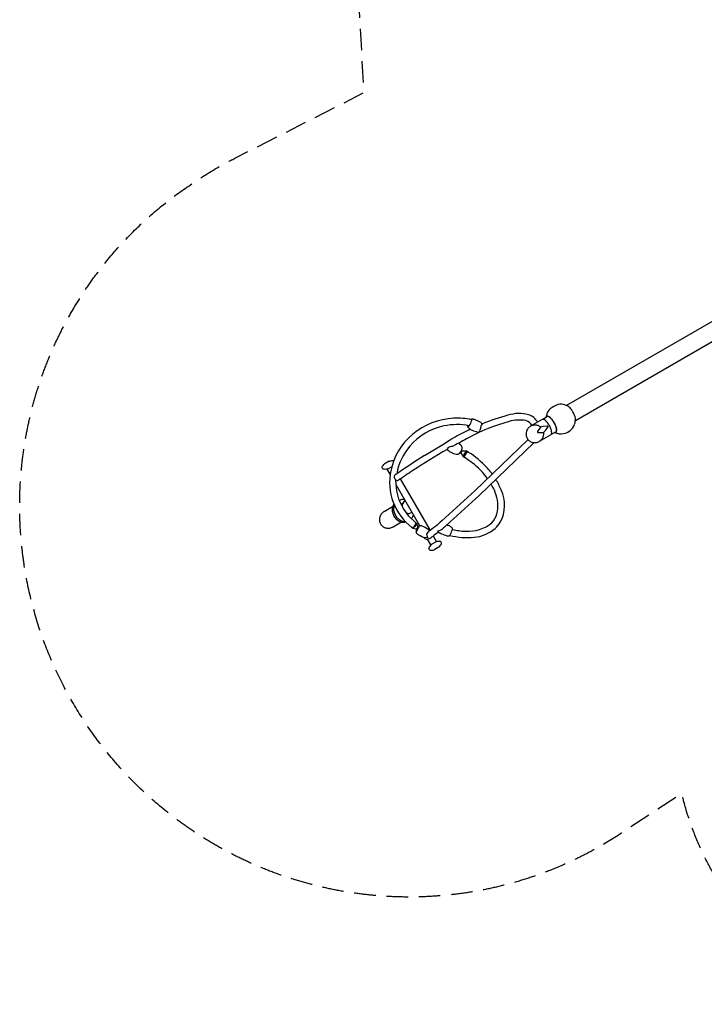
# Model space of a CAD drawing. Units: millimetres. Extents: x -4926 to 4912, y -4804 to 5388.
# Drawn here: x -4926 to -894, y -4804 to 993 of the extents above; entities that cross this region are included whole.
import ezdxf

# ---------------------------------------------------------------- set-up
doc = ezdxf.new("R2010")
doc.units = ezdxf.units.MM
doc.header["$LTSCALE"] = 20
doc.linetypes.add('HIDDEN', pattern=[9.525, 6.35, -3.175])
doc.layers.add('2d', color=230, linetype='Continuous')
doc.layers.add('EN-Safetyzone', color=93, linetype='HIDDEN')

msp = doc.modelspace()

# ---------------------------------------------------------------- linework, layer by layer
at = {"layer": '2d'}
for points in [[(-1653.5, -1366.8), (626.2, -50.6)], [(-562.2, -619.4), (-1705.2, -1279.2)], [(-2238.8, -1432.5), (-2228.4, -1435.4), (-2219.7, -1435), (-2215.7, -1430.2), (-2213.7, -1422.4), (-2211.4, -1411.8), (-2208.2, -1397.2), (-2204.9, -1392), (-2201.1, -1387.3)], [(-1849.1, -1361.6), (-1918, -1401.3)], [(-1817, -1343.8), (-1846, -1360.5)], [(-1814.8, -1401.2), (-1816.9, -1400.2), (-1820, -1400.1), (-1844, -1402.7), (-1859.6, -1405.6), (-1875.9, -1432.4), (-1876.9, -1434.8), (-1876.5, -1436.8), (-1874.9, -1438.1), (-1872.4, -1438.5)], [(-1872.4, -1438.5), (-1841, -1437.8), (-1830.7, -1425.8)], [(-1830.7, -1425.8), (-1816.4, -1406.2), (-1815, -1403.5), (-1814.8, -1401.2)], [(-1795.2, -1448.5), (-1765.4, -1431.3)], [(-1797.6, -1450.8), (-1866.5, -1490.5)], [(-2328.6, -1556.1), (-2316.9, -1577.7)], [(-2321.6, -1544.9), (-2297, -1545.9)], [(-2296.9, -1545.5), (-2316.9, -1577.7)], [(-2290.1, -1549.8), (-2310.1, -1581.9)], [(-2751.1, -1607.2), (-2773.8, -1619.5)], [(-2744.2, -1683.9), (-2762.3, -1652.7)], [(-2734.9, -1639), (-2756.8, -1650.9)], [(-2705.1, -1675.8), (-2703.5, -1678.7)], [(-2589.3, -1972), (-2592.9, -1969.2), (-2633.8, -1930.6), (-2666.8, -1885.6), (-2690.9, -1835.5), (-2705.4, -1781.9), (-2710.5, -1718)], [(-2684.7, -1711.2), (-2595.4, -1865.9)], [(-2569.4, -1986.7), (-2708.2, -1746.3)], [(-2667.9, -1853.2), (-2679.2, -1859.7)], [(-2666.1, -1850.4), (-2655.7, -1836.6)], [(-2779.1, -1902.2), (-2729.8, -1873.8)], [(-2612.8, -1910.8), (-2627.1, -1913.4)], [(-2595.4, -1865.9), (-2509.7, -2014.3)], [(-2726.6, -1993.1), (-2677.3, -1964.7)], [(-2632.8, -1914.1), (-2642, -1919.4)], [(-2617.7, -1997.1), (-2614.2, -1999.9)], [(-2611.3, -2001.3), (-2614.2, -1999.9)], [(-2611.3, -2001.3), (-2590.5, -2004.4), (-2589.8, -2004.5)], [(-2589.3, -1972), (-2581.7, -1993.7)], [(-2509.9, -2014.4), (-2516.4, -2010.2)], [(-2464.3, -2020.7), (-2464.1, -2017.4)], [(-2523, -2058.2), (-2539.8, -2056.6)], [(-2504.1, -2099.9), (-2523.8, -2065.8)], [(-2477, -2082.9), (-2499.3, -2095.8)], [(-2490.7, -2047.1), (-2471.2, -2080.9)], [(-2459.1, -2113.8), (-2481.5, -2126.7)]]:
    msp.add_lwpolyline(points, dxfattribs=at)
for points in [[(-1705.2, -1279.2, 0.000544), (-1705.3, -1279.2, 0.214919)], [(-1667.9, -1316.8, 0.037656), (-1680.4, -1298.5, 0.039868), (-1689.5, -1288.9, 0.093505)], [(-1653.8, -1352.7, 0.05017), (-1658.3, -1336.7, 0.037656), (-1667.9, -1316.8, 0.037656)], [(-1807, -1396.7, 0.037656), (-1818.9, -1379.3, 0.05017), (-1830, -1368, 0.093505), (-1842.6, -1360.9, 0.214919), (-1849.1, -1361.6, 0.214919)], [(-1822, -1343.4, 0.214919), (-1826, -1348.9, 0.000544), (-1826, -1349, 0.05017)], [(-1821.1, -1344.9, 0.133983), (-1824.1, -1347.9, 0.093505)], [(-1775.7, -1437.3, 0.005809), (-1774.8, -1437.6, 0.214919), (-1768, -1436.9, 0.214919), (-1764, -1431.4, 0.093505), (-1763.8, -1416.2, 0.05017), (-1768.3, -1400.2, 0.037656), (-1777.9, -1380.3, 0.037656), (-1790.3, -1362, 0.05017), (-1802, -1350.1, 0.093505), (-1815.2, -1342.7, 0.214919), (-1822, -1343.4, 0.214919)], [(-1774.1, -1436.4, 0.170489), (-1768.9, -1435.4, 0.214919), (-1765, -1430, 0.093505), (-1764.8, -1415.4, 0.05017), (-1769.1, -1399.9, 0.037656), (-1778.4, -1380.6, 0.037656), (-1790.5, -1362.9, 0.05017), (-1801.7, -1351.4, 0.093505), (-1814.5, -1344.2, 0.214919), (-1821.1, -1344.9, 0.214919)], [(-1859, -1405.5, 0.006965), (-1860.1, -1404.7, 0.099135), (-1878.4, -1395.8, 0.097828), (-1898.6, -1394.7, 0.096923), (-1918, -1401.3, 0.096923), (-1933.4, -1414.8, 0.097828), (-1942.6, -1432.9, 0.099135), (-1944, -1453.1, 0.10008), (-1937.6, -1472.1, 0.10008), (-1924.4, -1487.2, 0.099135), (-1906.1, -1496, 0.097828), (-1885.9, -1497.2, 0.096923), (-1866.5, -1490.5, 0.096923)], [(-1866.5, -1490.5, 0.096923), (-1851.1, -1477.1, 0.097828), (-1841.9, -1458.9, 0.099135), (-1840.5, -1438.7, 0.006965), (-1840.7, -1437.3, 0.10008)], [(-1797.6, -1450.8, 0.214919), (-1793.8, -1445.5, 0.093505), (-1793.6, -1431, 0.05017), (-1797.9, -1415.8, 0.037656), (-1807, -1396.7, 0.037656)], [(-1932.2, -1479.8), (-2245.6, -1780.3), (-2439.7, -1957.1, -0.033595), (-2519.4, -2021.2)], [(-1895.8, -1497.6), (-2219.7, -1808), (-2414.1, -1985.1, -0.006062), (-2436.1, -2004)], [(-2756.8, -1650.9, -0.01092), (-2760.6, -1652.2, -0.059964), (-2773.4, -1654.7, -0.101487), (-2785.3, -1653.1, -0.187517), (-2790.4, -1648.8, -0.187517), (-2791.2, -1642.2, -0.101487), (-2786.1, -1631.4, -0.059964), (-2777, -1622, -0.01092), (-2773.8, -1619.5, -0.046335)], [(-2751.1, -1607.2, -0.01092), (-2747.4, -1605.9, -0.059964), (-2734.5, -1603.4, -0.091691), (-2723.7, -1604.6, -0.187517)], [(-2657.9, -1833.5, 0.067234), (-2672, -1832.2, 0.120214), (-2690, -1837.3, 0.122446)], [(-2779.1, -1902.2, 0.092555), (-2795.8, -1916.6, 0.095831), (-2805.8, -1935.4, 0.10086), (-2807.8, -1956.4, 0.104728), (-2801.5, -1975.8, 0.104728), (-2787.9, -1990.9, 0.10086), (-2768.7, -1999.7, 0.095831), (-2747.4, -2000.5, 0.092555), (-2726.6, -1993.1, 0.092555)], [(-2779.1, -1902.2, 0.000091), (-2779.1, -1902.2, 0.092555)], [(-2722.3, -1859.3, 0.024072), (-2724.5, -1862.5, 0.105402), (-2732.1, -1883.2, 0.087801), (-2731.3, -1906.1, 0.078429), (-2722.1, -1929.9, 0.078429), (-2706, -1949.8, 0.087801), (-2686.7, -1961.9, 0.105402), (-2664.9, -1965.7, 0.068073), (-2654.3, -1963.9, 0.122446)], [(-2720, -1864.8, 0.067102), (-2723.8, -1878.5, 0.087801), (-2723, -1901.3, 0.078429), (-2713.8, -1925.1, 0.078429), (-2697.8, -1945, 0.087801), (-2678.4, -1957.1, 0.103383), (-2657.1, -1961, 0.122446)], [(-2619.6, -1944, 0.071193), (-2612.4, -1935.4, 0.067234), (-2606.5, -1922.5, 0.087801)], [(-2589.5, -2019.1, 0.001699), (-2590.1, -2020.5, 0.018112), (-2592.5, -2026.3, 0.378333), (-2592.3, -2026.6, 0.378333), (-2592, -2026.6, 0.018112), (-2588.7, -2021.2, 0.007553), (-2585.5, -2015.5, 0.005347), (-2581.3, -2007.3, 0.005347), (-2577.2, -1999, 0.007553), (-2574.5, -1993.1, 0.018112), (-2572.1, -1987.3, 0.378333), (-2572.2, -1986.9, 0.378333)], [(-2589.8, -2004.5, 0.270541), (-2589.3, -2004.6, 0.071175), (-2587.7, -2003.6, 0.0333), (-2586.3, -2002.2, 0.024144), (-2584.5, -2000, 0.024144), (-2582.9, -1997.7, 0.0333), (-2582, -1995.9, 0.071175), (-2581.5, -1994.1, 0.270541), (-2581.7, -1993.7, 0.270541)], [(-2572.2, -1986.9, 0.378333), (-2572.6, -1987, 0.009574), (-2574.4, -1989.8, 0.007553)], [(-2516.4, -2010.2), (-2541.9, -1995.2), (-2560.6, -1987.8, 0.097562), (-2572.2, -1986.9, 1.286332)], [(-2460, -2023.5, -0.008845), (-2493.6, -2049.3)], [(-2443.3, -2084.1, 0.187517), (-2448.5, -2079.9, 0.101487), (-2460.5, -2078.7, 0.059964), (-2473.2, -2081.5, 0.01092), (-2477, -2082.9, 0.046335)], [(-2459.1, -2113.8, 0.01092), (-2456, -2111.3, 0.059964), (-2447.2, -2101.7, 0.101487), (-2442.3, -2090.7, 0.187517), (-2443.3, -2084.1, 0.187517)], [(-2499.3, -2095.8, 0.01092), (-2502.4, -2098.4, 0.059964), (-2511.2, -2108, 0.101487), (-2516.1, -2119, 0.187517), (-2515.1, -2125.6, 0.187517), (-2509.9, -2129.7, 0.101487), (-2498, -2131, 0.059964), (-2485.2, -2128.1, 0.01092), (-2481.5, -2126.7, 0.046335)]]:
    msp.add_lwpolyline(points, format="xyb", dxfattribs=at)
for centre, radius, start, end in [((-1689.2, -1450.2), 189.4, 110.73652, 126.46484), ((-1739.7, -1355.4), 84, 73.15007, 101.42629), ((-1680.1, -1203.3), 79.8, 243.83984, 252.17772), ((-1985.3, -1539.5), 213.6, 74.97022, 107.89924), ((-1578.6, -1393.5), 251.4, 164.66637, 169.79654), ((-1751.2, -1352.1), 74.1, 133.0532, 160.30623), ((-1715.6, -1313.6), 36, 43.4401, 72.17772), ((-2349.6, -1761.9), 408.8, 92.94854, 129.81758), ((-2350.6, -1753.6), 362.4, 78.58653, 102.26553), ((-2350.2, -1745.7), 392.6, 77.34382, 92.98656), ((-1746.5, -2462.3), 1129.3, 105.29134, 118.36765), ((-2336.6, -1352.8), 73.5, 321.86409, 348.86842), ((-2263.7, -1377.9), 17.8, 110.53267, 111.93909), ((-2262.3, -1381.6), 21.7, 101.34211, 110.53267), ((-2268.8, -1382.4), 20.6, 76.95416, 87.45936), ((-2260.8, -1389.1), 29.3, 86.85725, 101.34211), ((-2266.2, -1362), 1.78, 30.78347, 103.59402), ((-2267.7, -1363), 3.59, 7.49961, 30.78347), ((-2275.7, -1364), 11.6, 345.03128, 7.49961), ((-2261, -1391.4), 31.7, 77.5342, 86.85725), ((-2276, -1459.2), 101.1, 71.15877, 77.5342), ((-2282, -1477), 119.9, 62.68609, 71.15877), ((-2292, -1505.7), 150.1, 57.0917, 64.32056), ((-1175.7, -114.1), 1634.8, 230.72967, 231.13552), ((-1745.4, -2493.8), 1197.2, 104.78979, 112.39975), ((-2202.7, -1388.9), 2.26, 44.98966, 57.18132), ((-1983.3, -1596.4), 231.7, 80.66355, 105.29134), ((-1959.9, -1421.6), 55.6, 26.51559, 75.18219), ((-1955.5, -1419.3), 89.8, 27.98992, 73.46895), ((-1735.7, -1363.7), 80.9, 278.4749, 341.22852), ((-1727.4, -1361.3), 74, 337.4319, 6.66453), ((-2372.1, -1738.2), 376.1, 129.49861, 168.85641), ((-2350.5, -1759.8), 368.5, 102.0776, 139.13522), ((-1546.6, -2975.3), 1716.9, 115.71331, 119.25804), ((-1745.4, -2493.8), 1197.2, 116.09685, 117.1399), ((-2286, -1398.9), 3.96, 165.84344, 231.55355), ((-2167.7, -1424.9), 125, 166.7975, 167.56123), ((-2264.8, -1392), 26.1, 197.55392, 209.94693), ((-2289.2, -1385.9), 16.1, 272.65267, 310.2405), ((-2268.6, -1394.2), 21.8, 209.94693, 242.48762), ((-2231.1, -1358.7), 72.6, 229.0809, 251.51575), ((-2190.7, -1257), 181.9, 249.59524, 254.67208), ((-1740.6, -1365.9), 79.7, 243.76347, 282.20837), ((-6188, 4552.4), 7128.6, 300.76328, 302.2348), ((-587.6, -4717.5), 3664.7, 117.55842, 119.12145), ((-2375.2, -1548), 59.1, 31.43285, 54.93947), ((-2374.4, -1738.7), 336.6, 139.18228, 170.0221), ((-587.6, -4717.5), 3664.7, 119.79667, 123.51329), ((-2395.3, -1538.5), 13.4, 120.57841, 180.08944), ((-2317.6, -1427.4), 143.7, 230.64036, 244.72731), ((-2330.3, -1702.3), 189.6, 104.61331, 112.27651), ((-2344, -1483.2), 82, 244.72731, 269.50517), ((-2451.3, -1328.3), 204.2, 291.00274, 293.13073), ((-2360.1, -1528.8), 39.5, 292.96104, 346.87997), ((-2341.2, -1540.4), 19.8, 289.52385, 7.66227), ((-2364.9, -1541.7), 47, 18.64053, 31.43285), ((-2332.9, -1530.9), 13.2, 327.63028, 18.64053), ((-2590.7, -2033.3), 569.4, 45.14784, 58.93513), ((211.8, -5966.5), 5185, 122.07748, 124.37596), ((-3248.8, -2982.8), 1686, 54.12148, 56.44563), ((-2551.4, -1989.6), 472.9, 36.44508, 52.06689), ((-2407.5, -1731), 340, 168.32775, 200.25379), ((1004.8, -7159.5), 6580, 123.3334, 124.24901), ((-2530.5, -1972.8), 484.1, 36.88565, 45.14784), ((-2708, -1697.8), 14.1, 146.32962, 194.50383), ((-2692.6, -1693.8), 30.1, 194.50383, 235.62943), ((-2689, -1728.3), 49.1, 123.05582, 128.85123), ((-2702, -1707.5), 13.4, 235.62943, 285.57656), ((-2469, -1926.5), 407, 21.91907, 31.44998), ((-2479.9, -1934), 382.3, 22.00758, 30.30858), ((-2319.3, -1869.1), 209.1, 347.03579, 22.00758), ((-2283.4, -1865.6), 212.5, 331.66112, 25.36681), ((-2407.4, -1728.9), 340.8, 200.58772, 231.90495), ((-2634.2, -1874.3), 39.8, 143.14756, 175.00691), ((-2634.2, -1874.3), 39.8, 250.43631, 280.38183), ((-2599.4, -1970.9), 6.79, 344.03064, 14.22823), ((-2289.1, -1785.1), 234.3, 267.2652, 307.93571), ((-2249.3, -1877.6), 139.2, 318.49684, 344.00409), ((-2276, -1848.2), 215.1, 313.95054, 326.63647), ((-2614.5, -1991.1), 6.84, 241.8037, 316.9998), ((-2610.9, -1993.9), 6.84, 241.8037, 316.9998), ((-2643, -1953.3), 54.1, 308.3361, 328.21834), ((-2639.5, -1956.1), 54.1, 308.3361, 328.21834), ((-2624.7, -1963.7), 33, 326.71787, 344.03064), ((-2621.1, -1966.5), 33, 326.71787, 344.03064), ((-2549.6, -1993), 54.4, 218.22728, 239.93183), ((-2572.1, -2009.6), 19.9, 164.43654, 214.57435), ((-2595.9, -1973.7), 6.79, 344.03064, 14.22823), ((-2572.1, -2009.6), 19.9, 92.68591, 120.82561), ((-2504.7, -2041), 25.3, 137.12856, 171.00732), ((-2510.6, -2038), 19, 117.87843, 131.81063), ((-2375.2, -1892.7), 156, 235.15039, 247.67949), ((-2490.3, -1926.9), 94.2, 286.09712, 305.07541), ((-2508.7, -2257.6), 291.7, 66.55279, 70.50931), ((-2403.6, -2015.2), 27.5, 53.09284, 66.55279), ((-2585.3, -1943.9), 217, 333.42319, 342.48805), ((-2400.2, -2018.4), 28.4, 49.31761, 62.59097), ((-2399.9, -2015.6), 26.1, 29.46251, 45.7263), ((-2406.6, -1999.9), 29.8, 341.82137, 353.2199), ((-2280.6, -1606.8), 412.8, 256.36646, 267.2652), ((-2270.3, -1834.1), 221.7, 275.3506, 310.38254), ((-2459.8, -1827.7), 242.5, 241.1413, 250.74819), ((-2526.3, -2044), 22, 206.16294, 305.12192), ((-2499.8, -2039), 29.9, 176.32524, 201.77137), ((-2495.4, -2037.2), 34.6, 201.77137, 217.34518), ((-2623.1, -1866.2), 224.2, 299.21031, 305.28949), ((-2391.6, -1950.4), 96.6, 243.70796, 263.84938), ((-2404.9, -2002.3), 44.2, 273.76483, 282.22639), ((-2404.9, -2032.2), 16.3, 305.26937, 327.39746), ((-2288.5, -1640.5), 416.2, 255.45177, 275.3506)]:
    msp.add_arc(centre, radius, start, end, dxfattribs=at)
at = {"layer": 'EN-Safetyzone', "flags": 128}
msp.add_lwpolyline([(4360.4, 469.4, -0.019932), (4472.4, 328.6, -0.100683), (4851.6, -495.8, -0.096052), (4885.5, -1367.5, -0.093016), (4602.9, -2171.6, -0.093016), (4047.9, -2818.4, -0.096052), (3276, -3224.9, -0.086886), (2496.6, -3318.8, -0.051622), (2424.6, -3671.9, -0.225896), (1546.9, -4616.7, -0.116096), (342.2, -4794.7, -0.22702), (-774.9, -4138.8, -0.090379), (-1026.8, -3564.1), (-1344.4, -3770.7, -0.020572), (-1501.3, -3870.1, -0.104222), (-2386.4, -4159.4, -0.100683), (-3290, -4075.7, -0.096052), (-4061.9, -3669.2, -0.093016), (-4616.9, -3022.4, -0.093016), (-4899.6, -2218.4, -0.096052), (-4865.7, -1346.6, -0.100683), (-4486.5, -522.2, -0.086065), (-3931.1, 13.4, -0.021973), (-3763.9, 120.1, -0.013273), (-3658.5, 177.2), (-2898.8, 563.6), (-3025.5, 2897.9, -0.023885), (-3035.8, 3113.3, -0.104222), (-2843.8, 4024.5, -0.100683), (-2319.5, 4765.1, -0.096052), (-1581.5, 5230.3, -0.093016), (-743.8, 5387.6, -0.093016), (93.8, 5230.4, -0.096052), (831.8, 4765.2, -0.100683), (1356.2, 4024.6, -0.068597), (1525.7, 3431.7, -0.037704), (1551.3, 3092.6, -0.013558), (1548, 2970.2), (1502.1, 2125.2), (3654.6, 1030.3, -0.013258), (3759.8, 973.2, -0.087453)], format="xyb", close=True, dxfattribs=at)

doc.saveas('drawing.dxf')
